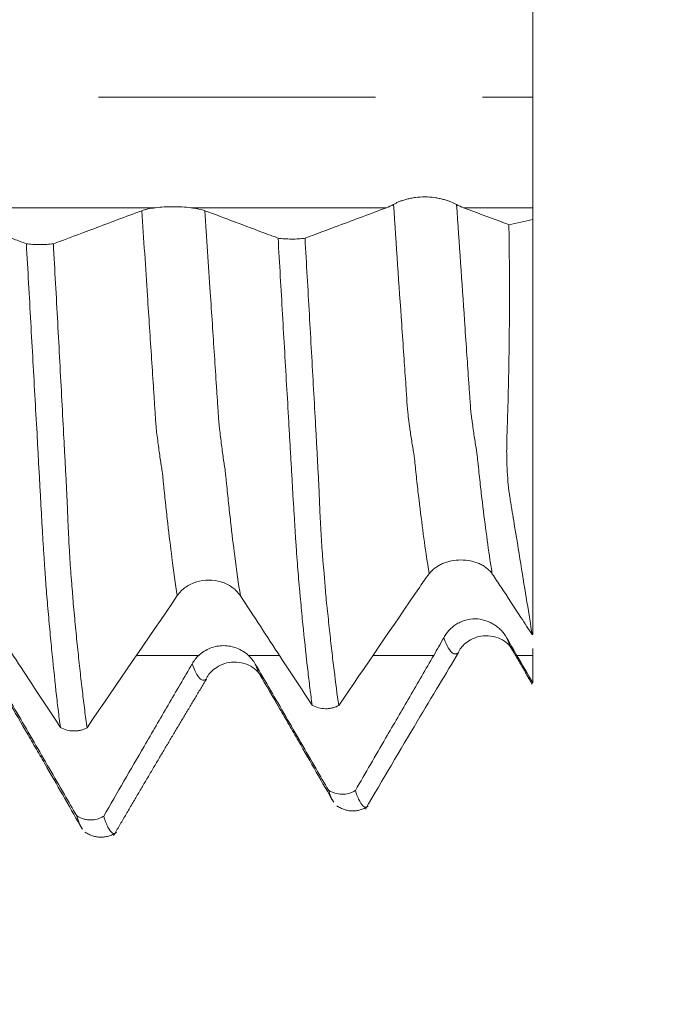
# Model space of a CAD drawing. Units: millimetres. Extents: x -43 to 78, y -82 to 24.
# Drawn here: x 55 to 58, y -4 to 0 of the extents above; entities that cross this region are included whole.
import ezdxf

# ---------------------------------------------------------------- set-up
doc = ezdxf.new("R2010")
doc.units = ezdxf.units.MM
doc.linetypes.add('CENTER', pattern=[47.5, 22, -8.5, 8.5, -8.5])
for name, color, linetype in [('1', 4, 'Continuous'), ('2', 7, 'Continuous'), ('SK2', 7, 'Continuous'), ('SK4', 2, 'CENTER')]:
    doc.layers.add(name, color=color, linetype=linetype)
doc.styles.add('iso_b_vert', font='simplex.shx')
doc.dimstyles.get("Standard").update_dxf_attribs({"dimtxt": 0.18, "dimasz": 0.18, "dimexe": 0.18, "dimexo": 0.0625, "dimgap": 0.09, "dimtad": 1, "dimzin": 0, "dimdsep": 52, "dimtxsty": 'Standard', "dimcen": 0.09, "dimadec": 0, "dimazin": 0, "dimtfac": 1, "dimtdec": 4, "dimtofl": 0, "dimtmove": 0, "dimatfit": 3, "dimfxl": 1, "dimtolj": 1, "dimtzin": 0, "dimarcsym": 0})

# ---------------------------------------------------------------- blocks, each defined once
blk = doc.blocks.new('_U0')
at = {"layer": '2', "lineweight": 13}
for p, q in [((75.725822, -10.574178), (75.725822, 17.328978)), ((58.5875, 3.074178), (77.725822, 3.074178)), ((58.5875, -3.074178), (77.725822, -3.074178))]:
    blk.add_line(p, q, dxfattribs=at)
at = {"layer": '2', "lineweight": 18}
for points in [[(75.725822, 3.074178), (75.265038, 6.574177), (76.186605, 6.57418)], [(75.725822, -3.074178), (76.186605, -6.574177), (75.265038, -6.57418)]]:
    blk.add_solid(points, dxfattribs=at)
at = {"layer": '2', "lineweight": 18, "insert": (75.134707, 13.209178), "char_height": 3, "attachment_point": 7, "rotation": 90, "line_spacing_factor": 1.084337, "style": 'iso_b_vert'}
blk.add_mtext('\\W0.7203;M6', dxfattribs=at)
blk = doc.blocks.new('_U2')
at = {"layer": 'SK2', "lineweight": 13}
for p, q in [((54, 1.5875), (54, 13.971982)), ((57, 4.661678), (57, 13.971982)), ((64.5, 11.971982), (46.5, 11.971982))]:
    blk.add_line(p, q, dxfattribs=at)
at = {"layer": 'SK2', "lineweight": 18}
for points in [[(54, 11.971982), (50.500002, 11.511199), (50.499998, 12.432766)], [(57, 11.971982), (60.499998, 12.432766), (60.500002, 11.511199)]]:
    blk.add_solid(points, dxfattribs=at)
at = {"layer": 'SK2', "lineweight": 18, "attachment_point": 7, "line_spacing_factor": 1.084337, "style": 'iso_b_vert'}
for s, insert, char_height in [('\\W0.5404;3', (53.642534, 19.857097), 3), ("\\W0.6474;'C'", (53.669034, 12.754616), 3.5)]:
    blk.add_mtext(s, dxfattribs=dict(at, insert=insert, char_height=char_height))
blk = doc.blocks.new('_U3')
at = {"layer": 'SK2', "lineweight": 13}
for p, q in [((42, -4.661678), (42, -12.074178)), ((57, -4.661678), (57, -12.074178)), ((57, -10.074178), (42, -10.074178))]:
    blk.add_line(p, q, dxfattribs=at)
at = {"layer": 'SK2', "lineweight": 18}
for points in [[(42, -10.074178), (45.499998, -9.613395), (45.500002, -10.534962)], [(57, -10.074178), (53.500002, -10.534962), (53.499998, -9.613395)]]:
    blk.add_solid(points, dxfattribs=at)
at = {"layer": 'SK2', "lineweight": 18, "insert": (46.367115, -9.189064), "char_height": 3, "attachment_point": 7, "line_spacing_factor": 1.084337, "style": 'iso_b_vert'}
blk.add_mtext('\\W0.5321;15', dxfattribs=at)
blk = doc.blocks.new('_U4')
at = {"layer": 'SK2', "lineweight": 13}
for p, q in [((27, -3.87455), (27, -34.574178)), ((57, -4.661678), (57, -34.574178)), ((57, -32.574178), (27, -32.574178))]:
    blk.add_line(p, q, dxfattribs=at)
at = {"layer": 'SK2', "lineweight": 18}
for points in [[(27, -32.574178), (30.499998, -32.113395), (30.500002, -33.034962)], [(57, -32.574178), (53.500002, -33.034962), (53.499998, -32.113395)]]:
    blk.add_solid(points, dxfattribs=at)
at = {"layer": 'SK2', "lineweight": 18, "insert": (40.367172, -31.689064), "char_height": 3, "attachment_point": 7, "line_spacing_factor": 1.084337, "style": 'iso_b_vert'}
blk.add_mtext('\\W0.6740;30', dxfattribs=at)
blk = doc.blocks.new('_U5')
at = {"layer": '2', "lineweight": 13}
for p, q in [((31.5, -1.5875), (31.5, -23.574178)), ((57, -4.661678), (57, -23.574178)), ((57, -21.574178), (31.5, -21.574178))]:
    blk.add_line(p, q, dxfattribs=at)
at = {"layer": '2', "lineweight": 18}
for points in [[(31.5, -21.574178), (34.999998, -21.113395), (35.000002, -22.034962)], [(57, -21.574178), (53.500002, -22.034962), (53.499998, -21.113395)]]:
    blk.add_solid(points, dxfattribs=at)
at = {"layer": '2', "lineweight": 18, "insert": (40.888544, -20.689064), "char_height": 3, "attachment_point": 7, "line_spacing_factor": 1.084337, "style": 'iso_b_vert'}
blk.add_mtext('\\W0.7346;25.5', dxfattribs=at)

msp = doc.modelspace()

# ---------------------------------------------------------------- linework, layer by layer
at = {"layer": '1', "lineweight": 18}
for p, q in [((57.1, -0.4862), (57.1, -2.1335)), ((56.4418, -2.8204), (56.4436, -2.8194))]:
    msp.add_line(p, q, dxfattribs=at)
for points, knots in [([(57.1, 0.4393), (57.1, 0.4338), (57.1, 0.4262), (57.1, 0.4071), (57.1, 0.3957), (57.1, 0.3686), (57.1, 0.3534), (57.1, 0.32), (57.1, 0.3016), (57.1, 0.2617), (57.1, 0.2406), (57.1, 0.1965), (57.1, 0.1734), (57.1, 0.1251), (57.1, 0.1006), (57.1, 0.0508), (57.1, 0.0256), (57.1, -0.0256), (57.1, -0.0509), (57.1, -0.1006), (57.1, -0.1252), (57.1, -0.1735), (57.1, -0.1966), (57.1, -0.2407), (57.1, -0.2618), (57.1, -0.3017), (57.1, -0.32), (57.1, -0.3535), (57.1, -0.3687), (57.1, -0.3957), (57.1, -0.4186), (57.1, -0.4338), (57.1, -0.4393)], [0, 0, 0, 0, 0.0625, 0.0625, 0.125, 0.125, 0.1875, 0.1875, 0.25, 0.25, 0.3125, 0.3125, 0.375, 0.375, 0.4375, 0.4375, 0.5, 0.5, 0.5625, 0.5625, 0.625, 0.625, 0.6875, 0.6875, 0.75, 0.75, 0.8125, 0.8125, 0.875, 0.875, 0.9375, 1, 1, 1, 1]), ([(56.7968, -0.4264), (56.7904, -0.4229), (56.7827, -0.4193), (56.7694, -0.414), (56.7646, -0.4123), (56.7547, -0.409), (56.7443, -0.4059), (56.7331, -0.4033), (56.7214, -0.4009), (56.7153, -0.3999), (56.6971, -0.3974), (56.6845, -0.3964), (56.6588, -0.3963), (56.6462, -0.397), (56.6277, -0.3994), (56.6216, -0.4004), (56.6099, -0.4027), (56.6043, -0.404), (56.5934, -0.4068), (56.5881, -0.4084), (56.5781, -0.4117), (56.5687, -0.4151), (56.5605, -0.4187), (56.5528, -0.4224), (56.5493, -0.4242), (56.5462, -0.4261)], [0, 0, 0, 0, 0.125, 0.125, 0.1875, 0.1875, 0.25, 0.3125, 0.3125, 0.375, 0.375, 0.5, 0.5, 0.625, 0.625, 0.6875, 0.6875, 0.75, 0.75, 0.8125, 0.8125, 0.875, 0.9375, 0.9375, 1, 1, 1, 1]), ([(55.5466, -0.451), (55.5147, -0.4629), (55.4829, -0.4748), (55.4192, -0.4987), (55.3874, -0.5106), (55.302, -0.5426), (55.2485, -0.5626), (55.195, -0.5826)], [0, 0, 0, 0, 0.271689, 0.271689, 0.543378, 0.543378, 1, 1, 1, 1]), ([(55.6014, -0.4393), (55.59, -0.4407), (55.5797, -0.4424), (55.5658, -0.4453), (55.5615, -0.4464), (55.5535, -0.4486), (55.5499, -0.4497), (55.5466, -0.451)], [0, 0, 0, 0, 0.5, 0.5, 0.75, 0.75, 1, 1, 1, 1]), ([(55.7411, -0.4393), (55.7303, -0.4381), (55.7191, -0.437), (55.7015, -0.4359), (55.6954, -0.4356), (55.6833, -0.4352), (55.6712, -0.435), (55.6592, -0.4352), (55.6471, -0.4356), (55.641, -0.4359), (55.6234, -0.437), (55.6121, -0.438), (55.6014, -0.4393)], [0, 0, 0, 0, 0.25, 0.25, 0.375, 0.375, 0.5, 0.625, 0.625, 0.75, 0.75, 1, 1, 1, 1]), ([(55.7972, -0.4512), (55.7905, -0.4487), (55.7824, -0.4465), (55.7683, -0.4435), (55.7632, -0.4425), (55.7525, -0.4408), (55.7469, -0.44), (55.7411, -0.4393)], [0, 0, 0, 0, 0.5, 0.5, 0.75, 0.75, 1, 1, 1, 1]), ([(56.0878, -0.5602), (56.0715, -0.5541), (56.0552, -0.548), (55.9986, -0.5267), (55.9583, -0.5116), (55.8778, -0.4814), (55.8375, -0.4663), (55.7972, -0.4512)], [0, 0, 0, 0, 0.168304, 0.168304, 0.584152, 0.584152, 1, 1, 1, 1]), ([(56.5181, -0.4393), (56.4862, -0.4513), (56.4544, -0.4632), (56.3907, -0.487), (56.3589, -0.499), (56.283, -0.5274), (56.2389, -0.5439), (56.1948, -0.5605)], [0, 0, 0, 0, 0.295374, 0.295374, 0.590747, 0.590747, 1, 1, 1, 1]), ([(57.0048, -0.5069), (56.9939, -0.5028), (56.9829, -0.4987), (56.9229, -0.4762), (56.8737, -0.4577), (56.8246, -0.4393)], [0, 0, 0, 0, 0.181839, 0.181839, 1, 1, 1, 1]), ([(55.0879, -0.5824), (55.0716, -0.5763), (55.0553, -0.5701), (55.0121, -0.554), (54.9853, -0.5439), (54.9048, -0.5137), (54.8511, -0.4935), (54.7974, -0.4734)], [0, 0, 0, 0, 0.168391, 0.168391, 0.445598, 0.445598, 1, 1, 1, 1]), ([(57.0973, -2.1358), (57.091, -2.0968), (57.0842, -2.0538), (57.0689, -1.9596), (57.0606, -1.909), (57.043, -1.8011), (57.0337, -1.7437), (57.0212, -1.6678), (57.0187, -1.6524), (57.0148, -1.629), (57.0135, -1.6212), (57.0109, -1.6053), (57.0096, -1.5974), (57.0036, -1.557), (57.0002, -1.5233), (56.997, -1.4705), (56.9964, -1.4526), (56.9959, -1.4251), (56.9958, -1.4158), (56.9958, -1.3972), (56.9959, -1.3878), (56.9964, -1.3592), (56.9971, -1.3398), (56.9982, -1.3104), (56.9986, -1.3006), (56.9992, -1.2809), (56.9994, -1.2711), (57, -1.2512), (57.0004, -1.2412), (57.001, -1.2212), (57.0013, -1.2112), (57.002, -1.181), (57.0025, -1.1607), (57.0039, -1.0995), (57.0046, -1.0584), (57.0065, -0.9343), (57.007, -0.8504), (57.0068, -0.6803), (57.0061, -0.5941), (57.0048, -0.5069)], [0, 0, 0, 0, 0.125, 0.125, 0.25, 0.25, 0.375, 0.375, 0.40625, 0.40625, 0.421875, 0.421875, 0.4375, 0.4375, 0.5, 0.5, 0.53125, 0.53125, 0.546875, 0.546875, 0.5625, 0.5625, 0.59375, 0.59375, 0.609375, 0.609375, 0.625, 0.625, 0.640625, 0.640625, 0.65625, 0.65625, 0.6875, 0.6875, 0.75, 0.75, 0.875, 0.875, 1, 1, 1, 1]), ([(55.2229, -2.5043), (55.2199, -2.4816), (55.2169, -2.4581), (55.2111, -2.4095), (55.2082, -2.3844), (55.1997, -2.3066), (55.1939, -2.2515), (55.1854, -2.164), (55.1826, -2.1339), (55.1769, -2.0722), (55.1741, -2.0406), (55.17, -1.9922), (55.1686, -1.976), (55.1666, -1.9508), (55.1659, -1.9423), (55.1646, -1.9248), (55.1639, -1.9158), (55.1626, -1.8975), (55.162, -1.8882), (55.1607, -1.869), (55.1601, -1.8593), (55.158, -1.8294), (55.1567, -1.8087), (55.1547, -1.7765), (55.154, -1.7656), (55.1527, -1.7433), (55.152, -1.7319), (55.15, -1.6976), (55.1487, -1.6744), (55.1467, -1.6388), (55.146, -1.6269), (55.1447, -1.6028), (55.144, -1.5906), (55.142, -1.5539), (55.1408, -1.5292), (55.1387, -1.4919), (55.138, -1.4795), (55.1364, -1.4546), (55.1357, -1.4421), (55.1338, -1.4048), (55.1325, -1.3798), (55.1284, -1.3045), (55.1254, -1.2538), (55.1168, -1.1009), (55.1111, -0.9982), (55.0996, -0.7914), (55.0937, -0.6873), (55.0879, -0.5824)], [0, 0, 0, 0, 0.0625, 0.0625, 0.125, 0.125, 0.25, 0.25, 0.3125, 0.3125, 0.375, 0.375, 0.40625, 0.40625, 0.421875, 0.421875, 0.4375, 0.4375, 0.453125, 0.453125, 0.46875, 0.46875, 0.5, 0.5, 0.515625, 0.515625, 0.53125, 0.53125, 0.5625, 0.5625, 0.578125, 0.578125, 0.59375, 0.59375, 0.625, 0.625, 0.640625, 0.640625, 0.65625, 0.65625, 0.6875, 0.6875, 0.75, 0.75, 0.875, 0.875, 1, 1, 1, 1]), ([(55.0879, -0.5824), (55.0918, -0.5829), (55.0959, -0.5835), (55.1044, -0.5843), (55.1089, -0.5847), (55.1179, -0.5853), (55.1225, -0.5856), (55.1318, -0.5859), (55.1365, -0.586), (55.1508, -0.586), (55.1601, -0.5857), (55.1738, -0.5849), (55.1783, -0.5845), (55.1869, -0.5837), (55.191, -0.5832), (55.195, -0.5826)], [0, 0, 0, 0, 0.125, 0.125, 0.25, 0.25, 0.375, 0.375, 0.5, 0.5, 0.75, 0.75, 0.875, 0.875, 1, 1, 1, 1]), ([(55.195, -0.5826), (55.2008, -0.6879), (55.2065, -0.7925), (55.2179, -1.0002), (55.2234, -1.1034), (55.2315, -1.2561), (55.2342, -1.3067), (55.2382, -1.382), (55.2396, -1.4069), (55.2416, -1.4443), (55.2423, -1.4567), (55.2436, -1.4816), (55.2442, -1.494), (55.2461, -1.5313), (55.2476, -1.5559), (55.2493, -1.5927), (55.2498, -1.6049), (55.2508, -1.6291), (55.2513, -1.6411), (55.2527, -1.6768), (55.2536, -1.7002), (55.2552, -1.7347), (55.2557, -1.746), (55.2568, -1.7686), (55.2574, -1.7798), (55.2593, -1.8126), (55.2606, -1.8335), (55.2632, -1.8737), (55.2647, -1.8928), (55.2669, -1.9202), (55.2676, -1.9291), (55.2692, -1.9464), (55.27, -1.9548), (55.2714, -1.9715), (55.272, -1.9797), (55.2732, -1.9961), (55.2738, -2.0042), (55.2755, -2.0283), (55.277, -2.0441), (55.2801, -2.0754), (55.2816, -2.0908), (55.286, -2.1368), (55.289, -2.1666), (55.295, -2.2248), (55.2981, -2.2532), (55.3042, -2.3082), (55.3073, -2.3349), (55.3134, -2.3867), (55.3165, -2.4118), (55.3226, -2.4602), (55.3257, -2.4836), (55.3288, -2.5061)], [0, 0, 0, 0, 0.125, 0.125, 0.25, 0.25, 0.3125, 0.3125, 0.34375, 0.34375, 0.359375, 0.359375, 0.375, 0.375, 0.40625, 0.40625, 0.421875, 0.421875, 0.4375, 0.4375, 0.46875, 0.46875, 0.484375, 0.484375, 0.5, 0.5, 0.53125, 0.53125, 0.5625, 0.5625, 0.578125, 0.578125, 0.59375, 0.59375, 0.609375, 0.609375, 0.625, 0.625, 0.65625, 0.65625, 0.6875, 0.6875, 0.75, 0.75, 0.8125, 0.8125, 0.875, 0.875, 0.9375, 0.9375, 1, 1, 1, 1]), ([(56.0878, -0.5602), (56.0917, -0.5607), (56.0958, -0.5613), (56.1043, -0.5621), (56.1088, -0.5625), (56.1223, -0.5634), (56.1316, -0.5638), (56.1506, -0.5638), (56.1599, -0.5635), (56.1736, -0.5627), (56.1781, -0.5623), (56.1867, -0.5615), (56.1908, -0.561), (56.1948, -0.5605)], [0, 0, 0, 0, 0.125, 0.125, 0.25, 0.25, 0.5, 0.5, 0.75, 0.75, 0.875, 0.875, 1, 1, 1, 1]), ([(56.2231, -2.4159), (56.2202, -2.3941), (56.2172, -2.3715), (56.2114, -2.3246), (56.2084, -2.3004), (56.1998, -2.2254), (56.1941, -2.1723), (56.1854, -2.0879), (56.1826, -2.059), (56.1785, -2.0146), (56.1772, -1.9996), (56.1751, -1.9767), (56.1744, -1.9691), (56.1729, -1.9536), (56.1721, -1.9458), (56.1698, -1.9224), (56.1686, -1.9068), (56.166, -1.8745), (56.1647, -1.8578), (56.1621, -1.8227), (56.1609, -1.8044), (56.1582, -1.7662), (56.1569, -1.7464), (56.1545, -1.7056), (56.1534, -1.6845), (56.1512, -1.6514), (56.1505, -1.6401), (56.1489, -1.6175), (56.1481, -1.606), (56.1461, -1.5715), (56.1448, -1.5481), (56.1431, -1.5126), (56.1424, -1.5007), (56.1409, -1.4768), (56.1402, -1.4647), (56.1388, -1.4408), (56.1382, -1.4287), (56.1367, -1.4047), (56.136, -1.3926), (56.1338, -1.3564), (56.1325, -1.3322), (56.1283, -1.2594), (56.1255, -1.2104), (56.1198, -1.112), (56.1169, -1.0625), (56.1111, -0.9629), (56.1082, -0.913), (56.0995, -0.7626), (56.0937, -0.6617), (56.0878, -0.5602)], [0, 0, 0, 0, 0.0625, 0.0625, 0.125, 0.125, 0.25, 0.25, 0.3125, 0.3125, 0.34375, 0.34375, 0.359375, 0.359375, 0.375, 0.375, 0.40625, 0.40625, 0.4375, 0.4375, 0.46875, 0.46875, 0.5, 0.5, 0.53125, 0.53125, 0.546875, 0.546875, 0.5625, 0.5625, 0.59375, 0.59375, 0.609375, 0.609375, 0.625, 0.625, 0.640625, 0.640625, 0.65625, 0.65625, 0.6875, 0.6875, 0.75, 0.75, 0.8125, 0.8125, 0.875, 0.875, 1, 1, 1, 1]), ([(56.1948, -0.5605), (56.1977, -0.6113), (56.2006, -0.662), (56.2063, -0.763), (56.2092, -0.8133), (56.2177, -0.9634), (56.2233, -1.0626), (56.2315, -1.21), (56.2342, -1.2589), (56.2383, -1.332), (56.2396, -1.3562), (56.2416, -1.3926), (56.2422, -1.4047), (56.2435, -1.4289), (56.2442, -1.4409), (56.2456, -1.4649), (56.2461, -1.477), (56.2474, -1.5009), (56.2481, -1.5128), (56.2493, -1.5365), (56.2498, -1.5482), (56.2508, -1.5715), (56.2513, -1.583), (56.2522, -1.6057), (56.2526, -1.617), (56.2535, -1.6393), (56.2539, -1.6503), (56.2555, -1.6829), (56.2567, -1.704), (56.2591, -1.7453), (56.2603, -1.7655), (56.2623, -1.7949), (56.263, -1.8046), (56.2644, -1.8234), (56.2651, -1.8326), (56.2672, -1.8594), (56.269, -1.8761), (56.2713, -1.9003), (56.2721, -1.9083), (56.2733, -1.9241), (56.2738, -1.932), (56.2748, -1.9477), (56.2753, -1.9556), (56.2766, -1.971), (56.2773, -1.9787), (56.2798, -2.0013), (56.2814, -2.0163), (56.286, -2.0606), (56.289, -2.0896), (56.295, -2.146), (56.298, -2.1734), (56.3041, -2.2267), (56.3072, -2.2525), (56.3164, -2.3274), (56.3226, -2.3742), (56.3287, -2.4177)], [0, 0, 0, 0, 0.0625, 0.0625, 0.125, 0.125, 0.25, 0.25, 0.3125, 0.3125, 0.34375, 0.34375, 0.359375, 0.359375, 0.375, 0.375, 0.390625, 0.390625, 0.40625, 0.40625, 0.421875, 0.421875, 0.4375, 0.4375, 0.453125, 0.453125, 0.46875, 0.46875, 0.5, 0.5, 0.53125, 0.53125, 0.546875, 0.546875, 0.5625, 0.5625, 0.59375, 0.59375, 0.609375, 0.609375, 0.625, 0.625, 0.640625, 0.640625, 0.65625, 0.65625, 0.6875, 0.6875, 0.75, 0.75, 0.8125, 0.8125, 0.875, 0.875, 1, 1, 1, 1]), ([(56.688, -1.894), (56.6946, -1.8853), (56.7023, -1.8777), (56.7157, -1.8676), (56.7205, -1.8644), (56.7305, -1.8587), (56.741, -1.8535), (56.7522, -1.8493), (56.7639, -1.8457), (56.77, -1.8442), (56.7884, -1.8405), (56.801, -1.8392), (56.8268, -1.8391), (56.8395, -1.8403), (56.858, -1.8439), (56.8641, -1.8455), (56.8757, -1.8491), (56.8814, -1.8512), (56.8922, -1.856), (56.8974, -1.8586), (56.9073, -1.8646), (56.9166, -1.871), (56.9247, -1.8784), (56.9321, -1.8863), (56.9356, -1.8906), (56.9386, -1.895)], [0, 0, 0, 0, 0.125, 0.125, 0.1875, 0.1875, 0.25, 0.3125, 0.3125, 0.375, 0.375, 0.5, 0.5, 0.625, 0.625, 0.6875, 0.6875, 0.75, 0.75, 0.8125, 0.8125, 0.875, 0.9375, 0.9375, 1, 1, 1, 1]), ([(55.7212, -1.9468), (55.7342, -1.9377), (55.7485, -1.9309), (55.7799, -1.9215), (55.7961, -1.9192), (55.8295, -1.9191), (55.8457, -1.9214), (55.8771, -1.9308), (55.8914, -1.9376), (55.9042, -1.9468)], [0, 0, 0, 0, 0.25, 0.25, 0.5, 0.5, 0.75, 0.75, 1, 1, 1, 1]), ([(56.9734, -1.9467), (56.9998, -1.987), (57.0262, -2.0273), (57.0675, -2.0904), (57.0824, -2.1131), (57.0973, -2.1358)], [0, 0, 0, 0, 0.639339, 0.639339, 1, 1, 1, 1]), ([(55.9381, -1.9815), (55.9645, -2.0218), (55.9909, -2.0621), (56.0437, -2.1427), (56.0701, -2.183), (56.1387, -2.2875), (56.1809, -2.3517), (56.2231, -2.4159)], [0, 0, 0, 0, 0.278221, 0.278221, 0.556443, 0.556443, 1, 1, 1, 1]), ([(54.9379, -2.07), (54.9643, -2.1103), (54.9907, -2.1506), (55.0435, -2.2312), (55.0699, -2.2715), (55.1385, -2.376), (55.1807, -2.4401), (55.2229, -2.5043)], [0, 0, 0, 0, 0.278309, 0.278309, 0.556618, 0.556618, 1, 1, 1, 1]), ([(56.9966, -2.1492), (56.9902, -2.138), (56.9825, -2.1278), (56.9692, -2.1141), (56.9645, -2.1097), (56.9545, -2.1017), (56.9441, -2.0944), (56.9329, -2.0884), (56.9213, -2.0831), (56.9152, -2.0809), (56.8969, -2.0753), (56.8843, -2.0733), (56.8585, -2.0729), (56.8458, -2.0745), (56.8273, -2.0796), (56.8212, -2.0817), (56.8094, -2.0868), (56.8038, -2.0897), (56.7929, -2.0963), (56.7876, -2.1), (56.7777, -2.1081), (56.7683, -2.1167), (56.7601, -2.1265), (56.7525, -2.1369), (56.7491, -2.1423), (56.7459, -2.148)], [0, 0, 0, 0, 0.125, 0.125, 0.1875, 0.1875, 0.25, 0.3125, 0.3125, 0.375, 0.375, 0.5, 0.5, 0.625, 0.625, 0.6875, 0.6875, 0.75, 0.75, 0.8125, 0.8125, 0.875, 0.9375, 0.9375, 1, 1, 1, 1]), ([(56.803, -2.2082), (56.809, -2.1934), (56.8296, -2.1677), (56.8903, -2.1339), (56.9767, -2.1461), (57.01, -2.1793), (57.0237, -2.2026)], [0, 0, 0, 0, 0.225576, 0.477889, 0.73973, 1, 1, 1, 1]), ([(55.9697, -2.2183), (55.963, -2.2121), (55.9558, -2.2067), (55.9406, -2.1972), (55.9325, -2.1931), (55.9157, -2.1864), (55.9071, -2.1839), (55.8894, -2.1805), (55.8803, -2.1796), (55.8623, -2.1796), (55.8534, -2.1804), (55.8357, -2.1838), (55.8269, -2.1863), (55.8102, -2.1929), (55.8022, -2.1969), (55.7869, -2.2066), (55.7796, -2.2121), (55.773, -2.2183)], [0, 0, 0, 0, 0.125, 0.125, 0.25, 0.25, 0.375, 0.375, 0.5, 0.5, 0.625, 0.625, 0.75, 0.75, 0.875, 0.875, 1, 1, 1, 1]), ([(57.0144, -2.1892), (57.0156, -2.1911), (57.0187, -2.1962), (57.0218, -2.2004), (57.0238, -2.2027)], [0, 0, 0, 0, 0.364564, 1, 1, 1, 1]), ([(56.7061, -2.2183), (56.6743, -2.2731), (56.6424, -2.3279), (56.5788, -2.4377), (56.5469, -2.4925), (56.475, -2.6166), (56.4348, -2.6858), (56.3947, -2.7551)], [0, 0, 0, 0, 0.306566, 0.306566, 0.613133, 0.613133, 1, 1, 1, 1]), ([(56.4345, -2.8298), (56.5034, -2.7118), (56.6015, -2.5458), (56.7245, -2.3404), (56.7792, -2.2497), (56.8049, -2.2073)], [0, 0, 0, 0, 0.554939, 0.791538, 1, 1, 1, 1]), ([(55.7466, -2.2513), (55.7147, -2.3061), (55.6829, -2.361), (55.6192, -2.4707), (55.5873, -2.5255), (55.502, -2.6725), (55.4485, -2.7647), (55.395, -2.8569)], [0, 0, 0, 0, 0.271702, 0.271702, 0.543404, 0.543404, 1, 1, 1, 1]), ([(55.8012, -2.3136), (55.8071, -2.2988), (55.8277, -2.2734), (55.8917, -2.2378), (55.9773, -2.251), (56.0109, -2.284), (56.0247, -2.3076)], [0, 0, 0, 0, 0.22696, 0.472521, 0.735764, 1, 1, 1, 1]), ([(56.2878, -2.7536), (56.2715, -2.7255), (56.2552, -2.6974), (56.1986, -2.5998), (56.1583, -2.5303), (56.0778, -2.3914), (56.0375, -2.3219), (55.9972, -2.2525)], [0, 0, 0, 0, 0.168427, 0.168427, 0.584213, 0.584213, 1, 1, 1, 1]), ([(56.0153, -2.2941), (56.0402, -2.337), (56.0783, -2.4026), (56.1303, -2.4919), (56.1809, -2.5794), (56.242, -2.6863), (56.2866, -2.7639), (56.3086, -2.802)], [0, 0, 0, 0, 0.275985, 0.40193, 0.519341, 0.752545, 1, 1, 1, 1]), ([(56.0165, -2.2961), (56.0168, -2.2966), (56.0196, -2.3012), (56.0224, -2.305), (56.0249, -2.3079)], [0, 0, 0, 0, 0.097091, 1, 1, 1, 1]), ([(55.2879, -2.8557), (55.2716, -2.8275), (55.2553, -2.7994), (55.1987, -2.7018), (55.1584, -2.6323), (55.0779, -2.4934), (55.0376, -2.424), (54.9973, -2.3545)], [0, 0, 0, 0, 0.168423, 0.168423, 0.584212, 0.584212, 1, 1, 1, 1]), ([(55.0166, -2.3998), (55.0415, -2.4428), (55.0794, -2.5083), (55.1313, -2.5973), (55.1817, -2.6846), (55.2429, -2.7915), (55.288, -2.87), (55.3103, -2.9087)], [0, 0, 0, 0, 0.273536, 0.399491, 0.51781, 0.752741, 1, 1, 1, 1]), ([(56.3287, -2.4177), (56.3248, -2.4198), (56.3207, -2.4217), (56.3121, -2.4249), (56.3077, -2.4262), (56.2987, -2.4283), (56.2942, -2.4291), (56.2849, -2.4301), (56.2802, -2.4303), (56.2662, -2.4301), (56.2571, -2.4288), (56.2392, -2.4239), (56.2308, -2.4204), (56.2231, -2.4159)], [0, 0, 0, 0, 0.125, 0.125, 0.25, 0.25, 0.375, 0.375, 0.5, 0.5, 0.75, 0.75, 1, 1, 1, 1]), ([(55.3288, -2.5061), (55.3248, -2.5082), (55.3207, -2.51), (55.3121, -2.5133), (55.3076, -2.5146), (55.2987, -2.5167), (55.2941, -2.5175), (55.2849, -2.5185), (55.2801, -2.5187), (55.2661, -2.5185), (55.2569, -2.5172), (55.239, -2.5123), (55.2306, -2.5088), (55.2229, -2.5043)], [0, 0, 0, 0, 0.125, 0.125, 0.25, 0.25, 0.375, 0.375, 0.5, 0.5, 0.75, 0.75, 1, 1, 1, 1]), ([(56.2878, -2.7536), (56.2917, -2.7563), (56.2958, -2.7586), (56.3043, -2.7626), (56.3088, -2.7644), (56.3223, -2.7686), (56.3316, -2.7701), (56.3506, -2.7704), (56.3599, -2.7691), (56.3735, -2.7653), (56.378, -2.7636), (56.3866, -2.7598), (56.3907, -2.7576), (56.3947, -2.7551)], [0, 0, 0, 0, 0.125, 0.125, 0.25, 0.25, 0.5, 0.5, 0.75, 0.75, 0.875, 0.875, 1, 1, 1, 1]), ([(56.3947, -2.7551), (56.3976, -2.764), (56.4005, -2.7721), (56.4063, -2.7863), (56.4092, -2.7925), (56.4178, -2.8085), (56.4234, -2.8155), (56.4314, -2.8209), (56.4341, -2.8218), (56.4377, -2.8217), (56.4386, -2.8215), (56.4395, -2.8213)], [0, 0, 0, 0, 0.187073, 0.187073, 0.374147, 0.374147, 0.748294, 0.748294, 0.935367, 0.935367, 1, 1, 1, 1]), ([(55.2879, -2.8557), (55.2918, -2.8583), (55.2959, -2.8606), (55.3044, -2.8647), (55.3089, -2.8665), (55.3179, -2.8693), (55.3225, -2.8703), (55.3318, -2.8718), (55.3365, -2.8722), (55.3508, -2.8724), (55.3601, -2.8711), (55.3738, -2.8672), (55.3783, -2.8656), (55.3869, -2.8617), (55.391, -2.8594), (55.395, -2.8569)], [0, 0, 0, 0, 0.125, 0.125, 0.25, 0.25, 0.375, 0.375, 0.5, 0.5, 0.75, 0.75, 0.875, 0.875, 1, 1, 1, 1]), ([(55.3081, -2.9049), (55.3071, -2.9033), (55.3062, -2.9017), (55.2996, -2.8889), (55.2937, -2.8742), (55.2879, -2.8557)], [0, 0, 0, 0, 0.135424, 0.135424, 1, 1, 1, 1]), ([(55.395, -2.8569), (55.4008, -2.8753), (55.4064, -2.89), (55.4176, -2.9122), (55.4231, -2.9196), (55.4312, -2.9252), (55.4339, -2.9261), (55.4379, -2.9261), (55.4392, -2.9259), (55.4412, -2.9251), (55.4418, -2.9248), (55.4429, -2.9242), (55.4434, -2.924), (55.4438, -2.9237)], [0, 0, 0, 0, 0.336516, 0.336516, 0.673032, 0.673032, 0.841289, 0.841289, 0.925418, 0.925418, 0.967483, 0.967483, 1, 1, 1, 1])]:
    msp.add_open_spline(points, degree=3, knots=knots, dxfattribs=at)
for points, degree in [([(56.5462, -0.4261), (56.5369, -0.4314), (56.5275, -0.4358), (56.5181, -0.4393)], 3), ([(56.8246, -0.4393), (56.8153, -0.4359), (56.8061, -0.4316), (56.7968, -0.4264)], 3), ([(57.1, -0.4393), (57.1, -0.455), (57.1, -0.4706), (57.1, -0.4862)], 3), ([(57.1, -0.4862), (57.0683, -0.4931), (57.0365, -0.5), (57.0048, -0.5069)], 3), ([(56.6503, -1.9467), (56.6629, -1.9283), (56.6755, -1.9108), (56.688, -1.894)], 3), ([(56.9386, -1.895), (56.95, -1.9115), (56.9616, -1.9287), (56.9734, -1.9467)], 3), ([(55.6875, -1.9805), (55.6964, -1.9675), (55.7077, -1.9563), (55.7212, -1.9468)], 3), ([(55.9042, -1.9468), (55.918, -1.9565), (55.9293, -1.9681), (55.9381, -1.9815)], 3), ([(56.3287, -2.4177), (56.4357, -2.2606), (56.5429, -2.1036), (56.6503, -1.9467)], 3), ([(55.3288, -2.5061), (55.4481, -2.3307), (55.5676, -2.1555), (55.6875, -1.9805)], 3), ([(56.7459, -2.148), (56.7329, -2.1716), (56.7196, -2.195), (56.7061, -2.2183)], 3), ([(57.0365, -2.2182), (57.0231, -2.1953), (57.0098, -2.1723), (56.9966, -2.1492)], 3), ([(57.0973, -2.1358), (57.0982, -2.135), (57.0991, -2.1343), (57.1, -2.1335)], 3), ([(57.0142, -2.1889), (57.0557, -2.2607), (57.0972, -2.3325)], 2), ([(57.1, -2.1904), (57.1, -2.1996), (57.1, -2.2089), (57.1, -2.2182)], 3), ([(55.773, -2.2183), (55.7625, -2.228), (55.7537, -2.239), (55.7466, -2.2513)], 3), ([(55.9972, -2.2525), (55.9897, -2.2397), (55.9806, -2.2283), (55.9697, -2.2183)], 3), ([(57.1, -2.3277), (57.0788, -2.2912), (57.0576, -2.2547), (57.0365, -2.2182)], 3), ([(57.1, -2.2182), (57.1, -2.2547), (57.1, -2.2912), (57.1, -2.3277)], 3), ([(55.4342, -2.9345), (55.6199, -2.617), (55.8029, -2.3128)], 2), ([(56.3071, -2.7995), (56.3007, -2.7886), (56.2943, -2.7733), (56.2878, -2.7536)], 3), ([(56.3205, -2.816), (56.3817, -2.8555), (56.4458, -2.818)], 2), ([(55.3207, -2.9206), (55.3817, -2.9603), (55.4466, -2.922)], 2)]:
    msp.add_open_spline(points, degree=degree, dxfattribs=at)
at = {"layer": '1', "lineweight": 13}
for points, knots in [([(56.5462, -0.4261), (56.5572, -0.5868), (56.571, -0.7881), (56.5869, -1.0208), (56.5926, -1.1027), (56.596, -1.1531), (56.5977, -1.1768), (56.6006, -1.2225), (56.6033, -1.2572), (56.6061, -1.2809), (56.6082, -1.2944), (56.6101, -1.3078), (56.613, -1.33), (56.6164, -1.3526), (56.6206, -1.38), (56.6241, -1.4004), (56.6268, -1.4165), (56.6289, -1.4282), (56.631, -1.4493), (56.6337, -1.476), (56.6372, -1.5089), (56.6414, -1.5475), (56.6497, -1.6195), (56.6624, -1.7217), (56.6768, -1.824), (56.6854, -1.8779), (56.688, -1.894)], [0, 0, 0, 0, 0.225964, 0.285929, 0.338398, 0.345894, 0.360885, 0.375876, 0.405858, 0.420849, 0.43584, 0.450832, 0.465823, 0.495805, 0.525787, 0.55577, 0.570761, 0.585752, 0.600743, 0.615734, 0.645716, 0.675699, 0.705681, 0.82561, 0.945539, 1, 1, 1, 1]), ([(56.7968, -0.4264), (56.8075, -0.5819), (56.8209, -0.7782), (56.8365, -1.0063), (56.8421, -1.0885), (56.8456, -1.1391), (56.8473, -1.1626), (56.8502, -1.2087), (56.8529, -1.2434), (56.8556, -1.2675), (56.8578, -1.2815), (56.8597, -1.2947), (56.8626, -1.3179), (56.866, -1.3409), (56.8702, -1.3694), (56.8737, -1.3906), (56.8764, -1.4074), (56.8784, -1.4195), (56.8806, -1.4409), (56.8833, -1.4676), (56.8868, -1.5007), (56.891, -1.5396), (56.8993, -1.6117), (56.9119, -1.7142), (56.9267, -1.8203), (56.9356, -1.8767), (56.9386, -1.895)], [0, 0, 0, 0, 0.218484, 0.278467, 0.330952, 0.33845, 0.353446, 0.368442, 0.398433, 0.413429, 0.428424, 0.44342, 0.458416, 0.488407, 0.518399, 0.54839, 0.563386, 0.578382, 0.593377, 0.608373, 0.638364, 0.668356, 0.698347, 0.818313, 0.938279, 1, 1, 1, 1]), ([(55.6014, -0.4393), (54.9627, -0.4393), (51.8066, -0.4393), (48.0346, -0.4393), (44.1719, -0.4393), (41.4095, -0.4393), (39.2354, -0.4393), (37.8055, -0.4393)], [0, 0, 0, 0, 0.107934, 0.533307, 0.637132, 0.761512, 1, 1, 1, 1]), ([(55.5466, -0.451), (55.5541, -0.5647), (55.5671, -0.7628), (55.5826, -0.9989), (55.5921, -1.1443), (55.5967, -1.2132), (55.5994, -1.2573), (55.6014, -1.2864), (55.6034, -1.3142), (55.606, -1.3373), (55.6094, -1.3626), (55.6135, -1.3944), (55.6174, -1.4232), (55.6207, -1.4468), (55.6234, -1.4641), (55.6261, -1.4782), (55.6287, -1.4967), (55.6314, -1.5235), (55.6353, -1.5644), (55.6414, -1.6206), (55.6522, -1.7197), (55.6675, -1.845), (55.6803, -1.9346), (55.6875, -1.9805)], [0, 0, 0, 0, 0.15434, 0.270497, 0.328575, 0.357615, 0.372134, 0.386654, 0.401174, 0.415693, 0.444733, 0.473772, 0.502811, 0.531851, 0.54637, 0.56089, 0.589929, 0.604449, 0.618968, 0.677047, 0.735126, 0.851283, 1, 1, 1, 1]), ([(55.7972, -0.4512), (55.8043, -0.5599), (55.817, -0.7531), (55.8322, -0.9847), (55.8417, -1.1305), (55.8464, -1.1996), (55.8491, -1.2439), (55.851, -1.273), (55.8531, -1.301), (55.8557, -1.3243), (55.859, -1.35), (55.8631, -1.3829), (55.867, -1.4122), (55.8704, -1.4366), (55.873, -1.4545), (55.8757, -1.4694), (55.8783, -1.4882), (55.881, -1.5155), (55.885, -1.5563), (55.891, -1.6129), (55.9018, -1.7124), (55.9174, -1.8412), (55.9305, -1.9335), (55.9381, -1.9815)], [0, 0, 0, 0, 0.147378, 0.263544, 0.321626, 0.350667, 0.365188, 0.379709, 0.394229, 0.40875, 0.437791, 0.466832, 0.495874, 0.524915, 0.539436, 0.553956, 0.582998, 0.597518, 0.612039, 0.670121, 0.728204, 0.844369, 1, 1, 1, 1]), ([(56.7459, -2.148), (56.7476, -2.1524), (56.7551, -2.1721), (56.7683, -2.1983), (56.7813, -2.2102), (56.7898, -2.2124), (56.794, -2.2123), (56.7975, -2.2109), (56.8003, -2.2105), (56.8021, -2.2087), (56.8033, -2.2081), (56.8037, -2.2079)], [0, 0, 0, 0, 0.082121, 0.38035, 0.678579, 0.753136, 0.827693, 0.90225, 0.939529, 0.976808, 1, 1, 1, 1]), ([(56.9966, -2.1492), (56.9978, -2.1526), (57.0038, -2.1685), (57.0097, -2.1811), (57.0144, -2.1892)], [0, 0, 0, 0, 0.208639, 1, 1, 1, 1]), ([(55.7466, -2.2513), (55.7537, -2.2715), (55.7664, -2.2994), (55.7816, -2.315), (55.7912, -2.3173), (55.7959, -2.3164), (55.7986, -2.3152), (55.8005, -2.314), (55.8018, -2.3133), (55.8024, -2.313)], [0, 0, 0, 0, 0.372981, 0.669934, 0.81841, 0.892648, 0.929767, 0.966886, 1, 1, 1, 1])]:
    msp.add_open_spline(points, degree=3, knots=knots, dxfattribs=at)
for points in [[(56.5181, -0.4393), (56.2591, -0.4393), (56.0001, -0.4393), (55.7411, -0.4393)], [(57.1, -0.4393), (57.0082, -0.4393), (56.9164, -0.4393), (56.8246, -0.4393)], [(55.773, -2.2183), (55.6903, -2.2183), (55.6076, -2.2183), (55.5249, -2.2183)], [(56.0933, -2.2183), (56.0521, -2.2183), (56.0109, -2.2183), (55.9697, -2.2183)], [(56.7061, -2.2183), (56.6256, -2.2183), (56.5452, -2.2183), (56.4647, -2.2183)], [(57.1, -2.2182), (57.0788, -2.2182), (57.0576, -2.2182), (57.0365, -2.2182)], [(55.9972, -2.2525), (56.0037, -2.2709), (56.0101, -2.2855), (56.0165, -2.2961)]]:
    msp.add_open_spline(points, degree=3, dxfattribs=at)
at = {"layer": 'SK4', "lineweight": 18, "ltscale": 0.05}
msp.add_line((-23, 0), (57.1, 0), dxfattribs=at)

# ---------------------------------------------------------------- dimensions: what is measured, and where the dimension line sits
at = {"layer": '2', "lineweight": 18}
dim = msp.add_linear_dim(base=(75.7258, -3.0742), p1=(57, 3.0742), p2=(57, -3.0742), angle=90, dimstyle='Standard', override={"dimtxt": 3, "dimasz": 3.5, "dimexe": 2, "dimexo": 1.5875, "dimgap": 1.5, "dimtad": 1, "dimtih": 0, "dimtoh": 0, "dimdec": 3, "dimlfac": 1, "dimzin": 8, "dimdsep": 46, "dimlunit": 2, "dimpost": '', "dimtxsty": 'iso_b_vert', "dimsah": 1, "dimse1": 0, "dimse2": 0, "dimsd1": 0, "dimsd2": 0, "dimclrd": 2, "dimclre": 2, "dimclrt": 2, "dimtol": 0, "dimtm": -0.1, "dimtfac": 1.166667, "dimtdec": 3, "dimtofl": 1, "dimtmove": 0, "dimtzin": 8, "dimlwd": 13, "dimlwe": 13}, dxfattribs=at)
dim.commit()
dim.dimension.update_dxf_attribs({"geometry": '_U0', "text_midpoint": (75.7258, 20.5027)})
dim = msp.add_linear_dim(base=(31.5, -21.5742), p1=(57, -3.0742), p2=(31.5, 0), dimstyle='Standard', override={"dimtxt": 3, "dimasz": 3.5, "dimexe": 2, "dimexo": 1.5875, "dimgap": 1.5, "dimtad": 1, "dimtih": 1, "dimtoh": 0, "dimdec": 1, "dimlfac": 1, "dimzin": 8, "dimdsep": 46, "dimlunit": 2, "dimpost": '<>', "dimtxsty": 'iso_b_vert', "dimsah": 1, "dimse1": 0, "dimse2": 0, "dimsd1": 0, "dimsd2": 0, "dimclrd": 2, "dimclre": 2, "dimclrt": 2, "dimtol": 0, "dimtm": -0.1, "dimtfac": 1.166667, "dimtdec": 3, "dimtofl": 1, "dimtmove": 0, "dimtzin": 8, "dimlwd": 13, "dimlwe": 13}, dxfattribs=at)
dim.commit()
dim.dimension.update_dxf_attribs({"geometry": '_U5', "text_midpoint": (44.25, -21.5742)})
at = {"layer": 'SK2', "lineweight": 18}
for base, p1, p2, override, picture, middle in [((54, 11.972), (57, 3.0742), (54, 0), {"dimtxt": 3, "dimasz": 3.5, "dimexe": 2, "dimexo": 1.5875, "dimgap": 1.5, "dimtad": 1, "dimtih": 1, "dimtoh": 0, "dimdec": 3, "dimlfac": 1, "dimzin": 8, "dimdsep": 46, "dimlunit": 2, "dimpost": '<>', "dimtxsty": 'iso_b_vert', "dimsah": 1, "dimse1": 0, "dimse2": 0, "dimsd1": 0, "dimsd2": 0, "dimclrd": 2, "dimclre": 2, "dimclrt": 2, "dimtol": 0, "dimtm": -0.1, "dimtfac": 1.166667, "dimtdec": 3, "dimtofl": 1, "dimtmove": 0, "dimtzin": 8, "dimlwd": 13, "dimlwe": 13}, '_U2', (55.5, 11.972)), ((27, -32.5742), (57, -3.0742), (27, -2.287), {"dimtxt": 3, "dimasz": 3.5, "dimexe": 2, "dimexo": 1.5875, "dimgap": 1.5, "dimtad": 1, "dimtih": 1, "dimtoh": 0, "dimdec": 1, "dimlfac": 1, "dimzin": 8, "dimdsep": 46, "dimlunit": 2, "dimpost": '<>', "dimtxsty": 'iso_b_vert', "dimsah": 1, "dimse1": 0, "dimse2": 0, "dimsd1": 0, "dimsd2": 0, "dimclrd": 2, "dimclre": 2, "dimclrt": 2, "dimtol": 0, "dimtm": -0.1, "dimtfac": 1.166667, "dimtdec": 3, "dimtofl": 1, "dimtmove": 0, "dimtzin": 8, "dimlwd": 13, "dimlwe": 13}, '_U4', (42, -32.5742)), ((42, -10.0742), (57, -3.0742), (42, -3.0742), {"dimtxt": 3, "dimasz": 3.5, "dimexe": 2, "dimexo": 1.5875, "dimgap": 1.5, "dimtad": 1, "dimtih": 1, "dimtoh": 0, "dimdec": 1, "dimlfac": 1, "dimzin": 8, "dimdsep": 46, "dimlunit": 2, "dimpost": '<>', "dimtxsty": 'iso_b_vert', "dimsah": 1, "dimse1": 0, "dimse2": 0, "dimsd1": 0, "dimsd2": 0, "dimclrd": 2, "dimclre": 2, "dimclrt": 2, "dimtol": 0, "dimtm": -0.1, "dimtfac": 1.166667, "dimtdec": 3, "dimtofl": 1, "dimtmove": 0, "dimtzin": 8, "dimlwd": 13, "dimlwe": 13}, '_U3', (47.625, -10.0742))]:
    dim = msp.add_linear_dim(base=base, p1=p1, p2=p2, dimstyle='Standard', override=override, dxfattribs=at)
    dim.commit()
    dim.dimension.update_dxf_attribs({"geometry": picture, "text_midpoint": middle})

doc.saveas('drawing.dxf')
